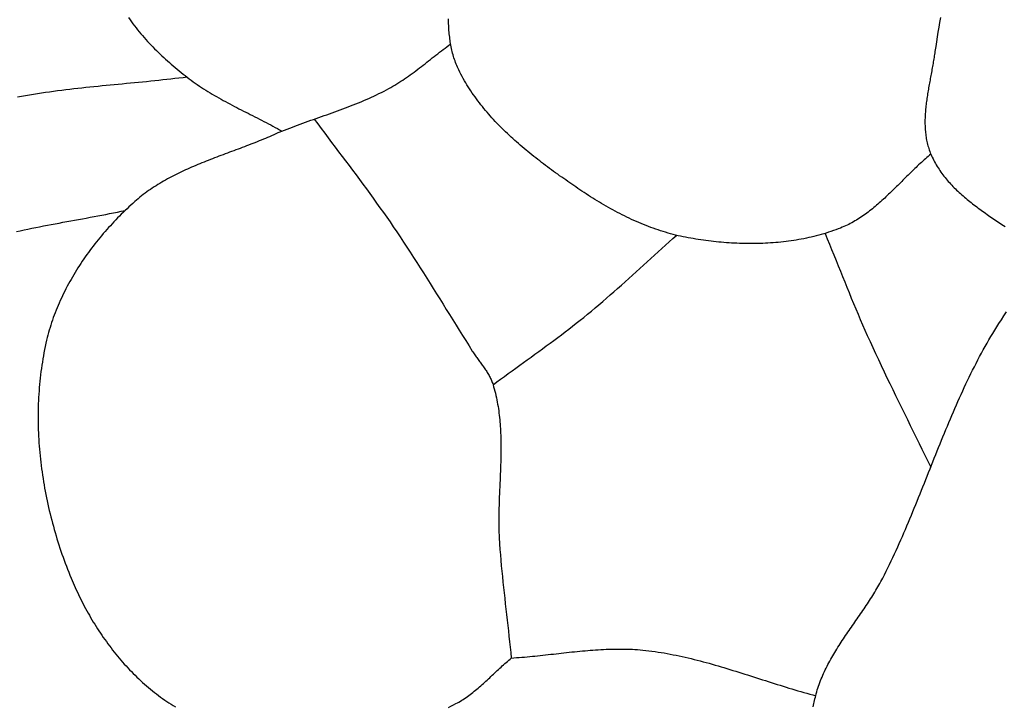
# Model space of a CAD drawing. Units: millimetres. Extents: x -62 to 1221, y -89 to 89.
# Drawn here: x 1129 to 1151, y 15 to 31 of the extents above; entities that cross this region are included whole.
import ezdxf

# ---------------------------------------------------------------- set-up
doc = ezdxf.new("R2010")
doc.units = ezdxf.units.MM
doc.layers.add('Vector Layer 1', color=7, linetype='Continuous', lineweight=30)

msp = doc.modelspace()

# ---------------------------------------------------------------- linework, layer by layer
at = {"layer": 'Vector Layer 1', "color": 18, "lineweight": 30, "true_color": 0x000000}
for points in [[(1131.019, 31.297), (1131.053, 31.249), (1131.087, 31.201), (1131.121, 31.154), (1131.157, 31.108), (1131.193, 31.062), (1131.229, 31.016), (1131.266, 30.97), (1131.303, 30.925), (1131.341, 30.881), (1131.38, 30.837), (1131.419, 30.793), (1131.458, 30.749), (1131.498, 30.706), (1131.539, 30.664), (1131.579, 30.621), (1131.621, 30.579), (1131.662, 30.538), (1131.704, 30.497), (1131.747, 30.456), (1131.789, 30.415), (1131.832, 30.375), (1131.876, 30.335), (1131.919, 30.296), (1131.963, 30.257), (1132.007, 30.218), (1132.052, 30.18), (1132.097, 30.142), (1132.142, 30.104), (1132.187, 30.067), (1132.232, 30.03), (1132.278, 29.993), (1132.324, 29.957), (1132.37, 29.921), (1132.37, 29.921), (1132.416, 29.885), (1132.463, 29.85), (1132.51, 29.816), (1132.558, 29.782), (1132.606, 29.749), (1132.655, 29.716), (1132.703, 29.684), (1132.752, 29.652), (1132.802, 29.621), (1132.852, 29.59), (1132.902, 29.56), (1132.952, 29.53), (1133.002, 29.5), (1133.053, 29.471), (1133.104, 29.442), (1133.155, 29.413), (1133.207, 29.385), (1133.258, 29.357), (1133.31, 29.329), (1133.362, 29.301), (1133.414, 29.274), (1133.466, 29.247), (1133.518, 29.22), (1133.57, 29.193), (1133.623, 29.166), (1133.675, 29.139), (1133.727, 29.112), (1133.78, 29.086), (1133.832, 29.059), (1133.885, 29.032), (1133.937, 29.006), (1133.99, 28.979), (1134.042, 28.952), (1134.094, 28.925), (1134.147, 28.898), (1134.199, 28.871), (1134.251, 28.844), (1134.303, 28.816), (1134.355, 28.788), (1134.406, 28.761), (1134.458, 28.732), (1134.509, 28.704), (1134.56, 28.675)], [(1149.775, 31.299), (1149.755, 31.187), (1149.736, 31.075), (1149.717, 30.963), (1149.699, 30.851), (1149.682, 30.739), (1149.666, 30.626), (1149.65, 30.514), (1149.65, 30.514), (1149.645, 30.48), (1149.64, 30.445), (1149.635, 30.411), (1149.63, 30.377), (1149.624, 30.342), (1149.618, 30.308), (1149.612, 30.273), (1149.606, 30.238), (1149.6, 30.204), (1149.594, 30.169), (1149.588, 30.134), (1149.581, 30.099), (1149.575, 30.064), (1149.568, 30.029), (1149.561, 29.994), (1149.555, 29.959), (1149.548, 29.924), (1149.542, 29.889), (1149.535, 29.853), (1149.529, 29.818), (1149.522, 29.783), (1149.516, 29.748), (1149.509, 29.712), (1149.503, 29.677), (1149.497, 29.642), (1149.491, 29.607), (1149.485, 29.571), (1149.479, 29.536), (1149.474, 29.501), (1149.468, 29.466), (1149.463, 29.43), (1149.458, 29.395), (1149.453, 29.36), (1149.449, 29.325), (1149.445, 29.29), (1149.441, 29.255), (1149.437, 29.22), (1149.433, 29.185), (1149.43, 29.15), (1149.428, 29.115), (1149.425, 29.08), (1149.423, 29.045), (1149.421, 29.011), (1149.42, 28.976), (1149.419, 28.941), (1149.419, 28.907), (1149.419, 28.872), (1149.419, 28.838), (1149.42, 28.804), (1149.421, 28.77), (1149.423, 28.736), (1149.425, 28.702), (1149.428, 28.668), (1149.431, 28.634), (1149.435, 28.6), (1149.44, 28.567), (1149.445, 28.533), (1149.45, 28.5), (1149.456, 28.467), (1149.463, 28.434), (1149.471, 28.401), (1149.479, 28.368), (1149.488, 28.335), (1149.497, 28.303), (1149.507, 28.271), (1149.518, 28.238), (1149.53, 28.206), (1149.542, 28.174), (1149.555, 28.143), (1149.555, 28.143), (1149.571, 28.106), (1149.588, 28.069), (1149.605, 28.033), (1149.623, 27.998), (1149.641, 27.963), (1149.661, 27.928), (1149.68, 27.894), (1149.701, 27.86), (1149.721, 27.827), (1149.743, 27.794), (1149.765, 27.761), (1149.787, 27.729), (1149.81, 27.697), (1149.833, 27.665), (1149.857, 27.634), (1149.882, 27.603), (1149.907, 27.572), (1149.932, 27.542), (1149.958, 27.512), (1149.984, 27.483), (1150.011, 27.454), (1150.038, 27.425), (1150.065, 27.396), (1150.093, 27.367), (1150.121, 27.339), (1150.15, 27.312), (1150.179, 27.284), (1150.208, 27.257), (1150.238, 27.229), (1150.268, 27.203), (1150.298, 27.176), (1150.329, 27.15), (1150.36, 27.123), (1150.391, 27.097), (1150.423, 27.072), (1150.454, 27.046), (1150.486, 27.021), (1150.519, 26.995), (1150.551, 26.97), (1150.584, 26.945), (1150.617, 26.921), (1150.65, 26.896), (1150.683, 26.871), (1150.717, 26.847), (1150.75, 26.823), (1150.784, 26.799), (1150.818, 26.775), (1150.852, 26.751), (1150.886, 26.727), (1150.921, 26.703), (1150.955, 26.679), (1150.99, 26.656), (1151.024, 26.632), (1151.059, 26.609), (1151.093, 26.585), (1151.128, 26.562), (1151.163, 26.538), (1151.198, 26.515), (1151.233, 26.491), (1151.268, 26.468)], [(1134.56, 28.675), (1134.62, 28.699), (1134.681, 28.722), (1134.742, 28.746), (1134.803, 28.769), (1134.864, 28.791), (1134.925, 28.814), (1134.986, 28.836), (1135.047, 28.858), (1135.109, 28.88), (1135.17, 28.902), (1135.231, 28.924), (1135.293, 28.945), (1135.354, 28.967), (1135.416, 28.989), (1135.478, 29.01), (1135.539, 29.032), (1135.6, 29.054), (1135.662, 29.075), (1135.723, 29.097), (1135.785, 29.119), (1135.846, 29.142), (1135.907, 29.164), (1135.968, 29.187), (1136.029, 29.209), (1136.09, 29.233), (1136.15, 29.256), (1136.211, 29.28), (1136.271, 29.304), (1136.332, 29.328), (1136.392, 29.353), (1136.451, 29.378), (1136.511, 29.404), (1136.57, 29.43), (1136.629, 29.457), (1136.688, 29.484), (1136.747, 29.512), (1136.805, 29.54), (1136.863, 29.569), (1136.921, 29.599), (1136.979, 29.629), (1137.036, 29.66), (1137.036, 29.66), (1137.082, 29.686), (1137.128, 29.713), (1137.174, 29.74), (1137.219, 29.768), (1137.264, 29.796), (1137.309, 29.825), (1137.353, 29.854), (1137.397, 29.884), (1137.441, 29.914), (1137.485, 29.945), (1137.528, 29.976), (1137.571, 30.007), (1137.614, 30.039), (1137.657, 30.071), (1137.699, 30.103), (1137.742, 30.135), (1137.784, 30.168), (1137.826, 30.2), (1137.868, 30.233), (1137.91, 30.266), (1137.952, 30.299), (1137.994, 30.332), (1138.036, 30.365), (1138.078, 30.398), (1138.12, 30.431), (1138.163, 30.464), (1138.205, 30.496), (1138.247, 30.529), (1138.29, 30.561), (1138.332, 30.593), (1138.375, 30.625), (1138.418, 30.657), (1138.461, 30.688)], [(1132.37, 29.921), (1132.277, 29.909), (1132.184, 29.898), (1132.09, 29.887), (1131.997, 29.876), (1131.904, 29.866), (1131.81, 29.856), (1131.717, 29.846), (1131.624, 29.836), (1131.53, 29.827), (1131.437, 29.817), (1131.343, 29.808), (1131.249, 29.799), (1131.156, 29.79), (1131.062, 29.781), (1130.969, 29.772), (1130.875, 29.763), (1130.782, 29.754), (1130.688, 29.745), (1130.594, 29.736), (1130.501, 29.727), (1130.407, 29.718), (1130.314, 29.709), (1130.22, 29.699), (1130.127, 29.69), (1130.033, 29.68), (1129.94, 29.67), (1129.847, 29.66), (1129.753, 29.649), (1129.66, 29.638), (1129.567, 29.627), (1129.474, 29.615), (1129.381, 29.603), (1129.288, 29.591), (1129.195, 29.578), (1129.102, 29.565), (1129.009, 29.551), (1128.917, 29.537), (1128.824, 29.523), (1128.732, 29.507), (1128.639, 29.492), (1128.547, 29.475), (1128.455, 29.458)], [(1134.56, 28.675), (1134.513, 28.653), (1134.466, 28.631), (1134.419, 28.609), (1134.372, 28.588), (1134.324, 28.567), (1134.277, 28.546), (1134.229, 28.526), (1134.181, 28.506), (1134.133, 28.486), (1134.085, 28.466), (1134.036, 28.446), (1133.988, 28.427), (1133.939, 28.407), (1133.891, 28.388), (1133.842, 28.369), (1133.793, 28.35), (1133.744, 28.332), (1133.695, 28.313), (1133.646, 28.294), (1133.597, 28.276), (1133.548, 28.257), (1133.499, 28.239), (1133.45, 28.221), (1133.4, 28.202), (1133.351, 28.184), (1133.302, 28.166), (1133.253, 28.147), (1133.204, 28.129), (1133.154, 28.11), (1133.105, 28.092), (1133.056, 28.073), (1133.007, 28.054), (1132.958, 28.036), (1132.91, 28.017), (1132.861, 27.998), (1132.812, 27.979), (1132.764, 27.959), (1132.715, 27.94), (1132.667, 27.92), (1132.619, 27.9), (1132.571, 27.88), (1132.523, 27.86), (1132.475, 27.839), (1132.428, 27.818), (1132.38, 27.797), (1132.333, 27.776), (1132.286, 27.754), (1132.239, 27.732), (1132.193, 27.71), (1132.146, 27.687), (1132.1, 27.664), (1132.054, 27.641), (1132.008, 27.617), (1131.963, 27.593), (1131.918, 27.569), (1131.873, 27.544), (1131.828, 27.519), (1131.784, 27.493), (1131.74, 27.467), (1131.697, 27.44), (1131.653, 27.413), (1131.61, 27.385), (1131.567, 27.357), (1131.525, 27.328), (1131.483, 27.299), (1131.441, 27.269), (1131.4, 27.239), (1131.359, 27.208), (1131.319, 27.177), (1131.279, 27.145), (1131.239, 27.112), (1131.2, 27.079), (1131.161, 27.045), (1131.161, 27.045), (1131.116, 27.004), (1131.071, 26.964), (1131.027, 26.923), (1130.983, 26.881), (1130.939, 26.839), (1130.895, 26.797), (1130.852, 26.754), (1130.809, 26.711), (1130.766, 26.668), (1130.723, 26.624), (1130.681, 26.579), (1130.639, 26.535), (1130.598, 26.489), (1130.556, 26.444), (1130.516, 26.398), (1130.475, 26.352), (1130.435, 26.305), (1130.395, 26.258), (1130.356, 26.211), (1130.317, 26.163), (1130.278, 26.115), (1130.24, 26.067), (1130.202, 26.018), (1130.165, 25.969), (1130.128, 25.919), (1130.091, 25.87), (1130.055, 25.82), (1130.019, 25.769), (1129.984, 25.719), (1129.949, 25.668), (1129.915, 25.616), (1129.882, 25.565), (1129.848, 25.513), (1129.816, 25.461), (1129.783, 25.408), (1129.752, 25.355), (1129.721, 25.302), (1129.69, 25.249), (1129.66, 25.196), (1129.631, 25.142), (1129.602, 25.088), (1129.573, 25.033), (1129.546, 24.979), (1129.518, 24.924), (1129.492, 24.869), (1129.466, 24.814), (1129.441, 24.758), (1129.416, 24.702), (1129.392, 24.647), (1129.368, 24.59), (1129.346, 24.534), (1129.324, 24.477), (1129.302, 24.421), (1129.281, 24.364), (1129.261, 24.307), (1129.242, 24.249), (1129.223, 24.192), (1129.206, 24.134), (1129.188, 24.076), (1129.172, 24.018), (1129.156, 23.96), (1129.141, 23.901), (1129.127, 23.843), (1129.127, 23.843), (1129.11, 23.771), (1129.095, 23.699), (1129.08, 23.627), (1129.065, 23.554), (1129.052, 23.482), (1129.039, 23.409), (1129.027, 23.336), (1129.015, 23.262), (1129.005, 23.189), (1128.995, 23.116), (1128.985, 23.042), (1128.977, 22.968), (1128.969, 22.894), (1128.962, 22.82), (1128.956, 22.746), (1128.95, 22.671), (1128.945, 22.597), (1128.941, 22.522), (1128.937, 22.448), (1128.934, 22.373), (1128.932, 22.298), (1128.93, 22.223), (1128.929, 22.148), (1128.929, 22.074), (1128.929, 21.998), (1128.93, 21.923), (1128.932, 21.848), (1128.934, 21.773), (1128.937, 21.698), (1128.94, 21.623), (1128.945, 21.548), (1128.949, 21.472), (1128.955, 21.397), (1128.961, 21.322), (1128.968, 21.247), (1128.975, 21.172), (1128.983, 21.097), (1128.991, 21.022), (1129, 20.947), (1129.01, 20.872), (1129.02, 20.797), (1129.031, 20.722), (1129.043, 20.648), (1129.055, 20.573), (1129.067, 20.498), (1129.08, 20.424), (1129.094, 20.35), (1129.108, 20.276), (1129.123, 20.202), (1129.139, 20.128), (1129.155, 20.054), (1129.171, 19.98), (1129.188, 19.907), (1129.206, 19.833), (1129.224, 19.76), (1129.243, 19.687), (1129.262, 19.614), (1129.282, 19.542), (1129.302, 19.469), (1129.322, 19.397), (1129.344, 19.325), (1129.365, 19.253), (1129.388, 19.182), (1129.41, 19.111), (1129.434, 19.039), (1129.457, 18.969), (1129.481, 18.898), (1129.506, 18.828), (1129.531, 18.758), (1129.557, 18.688), (1129.583, 18.618), (1129.61, 18.549), (1129.637, 18.48), (1129.664, 18.412), (1129.692, 18.343), (1129.692, 18.343), (1129.715, 18.289), (1129.738, 18.235), (1129.762, 18.18), (1129.786, 18.126), (1129.81, 18.072), (1129.836, 18.018), (1129.861, 17.964), (1129.887, 17.91), (1129.914, 17.857), (1129.941, 17.803), (1129.968, 17.75), (1129.996, 17.697), (1130.025, 17.644), (1130.054, 17.591), (1130.083, 17.538), (1130.113, 17.486), (1130.143, 17.434), (1130.174, 17.382), (1130.205, 17.33), (1130.236, 17.279), (1130.269, 17.227), (1130.301, 17.176), (1130.334, 17.126), (1130.367, 17.075), (1130.401, 17.025), (1130.436, 16.975), (1130.47, 16.926), (1130.506, 16.876), (1130.541, 16.827), (1130.577, 16.779), (1130.614, 16.731), (1130.651, 16.683), (1130.688, 16.635), (1130.726, 16.588), (1130.764, 16.541), (1130.803, 16.495), (1130.842, 16.449), (1130.881, 16.404), (1130.921, 16.359), (1130.962, 16.314), (1131.003, 16.27), (1131.044, 16.226), (1131.085, 16.183), (1131.127, 16.14), (1131.17, 16.098), (1131.213, 16.056), (1131.256, 16.014), (1131.3, 15.974), (1131.344, 15.933), (1131.388, 15.894), (1131.433, 15.854), (1131.478, 15.816), (1131.524, 15.778), (1131.57, 15.74), (1131.616, 15.703), (1131.663, 15.667), (1131.711, 15.631), (1131.758, 15.596), (1131.806, 15.561), (1131.855, 15.527), (1131.904, 15.494), (1131.953, 15.461), (1132.002, 15.429), (1132.052, 15.398), (1132.103, 15.368)], [(1128.427, 26.352), (1128.516, 26.372), (1128.605, 26.391), (1128.695, 26.41), (1128.784, 26.428), (1128.874, 26.447), (1128.963, 26.464), (1129.053, 26.482), (1129.143, 26.499), (1129.232, 26.516), (1129.322, 26.533), (1129.412, 26.55), (1129.502, 26.567), (1129.592, 26.583), (1129.682, 26.6), (1129.772, 26.616), (1129.862, 26.632), (1129.952, 26.649), (1130.042, 26.665), (1130.132, 26.682), (1130.222, 26.698), (1130.311, 26.715), (1130.401, 26.732), (1130.491, 26.749), (1130.581, 26.767), (1130.67, 26.784), (1130.76, 26.802), (1130.849, 26.821), (1130.939, 26.839)], [(1139.44, 22.814), (1139.527, 22.879), (1139.615, 22.943), (1139.702, 23.007), (1139.79, 23.071), (1139.878, 23.135), (1139.966, 23.199), (1140.055, 23.263), (1140.143, 23.326), (1140.231, 23.39), (1140.319, 23.454), (1140.407, 23.517), (1140.495, 23.581), (1140.583, 23.645), (1140.671, 23.709), (1140.759, 23.774), (1140.846, 23.838), (1140.933, 23.903), (1141.02, 23.969), (1141.107, 24.035), (1141.193, 24.101), (1141.279, 24.167), (1141.364, 24.234), (1141.449, 24.302), (1141.534, 24.37), (1141.534, 24.37), (1141.623, 24.442), (1141.711, 24.515), (1141.799, 24.589), (1141.887, 24.663), (1141.974, 24.737), (1142.061, 24.812), (1142.147, 24.888), (1142.233, 24.963), (1142.319, 25.039), (1142.405, 25.115), (1142.49, 25.192), (1142.576, 25.268), (1142.661, 25.345), (1142.746, 25.422), (1142.831, 25.499), (1142.916, 25.576), (1143.001, 25.653), (1143.085, 25.73), (1143.17, 25.807), (1143.255, 25.884), (1143.34, 25.961), (1143.426, 26.037), (1143.511, 26.114), (1143.597, 26.19), (1143.683, 26.266)], [(1147.11, 26.311), (1147.161, 26.186), (1147.212, 26.062), (1147.263, 25.937), (1147.313, 25.813), (1147.364, 25.688), (1147.414, 25.564), (1147.464, 25.439), (1147.515, 25.314), (1147.565, 25.19), (1147.616, 25.065), (1147.666, 24.941), (1147.717, 24.816), (1147.769, 24.692), (1147.82, 24.568), (1147.873, 24.444), (1147.925, 24.32), (1147.979, 24.197), (1148.032, 24.074), (1148.087, 23.951), (1148.087, 23.951), (1148.15, 23.811), (1148.214, 23.671), (1148.278, 23.532), (1148.343, 23.393), (1148.408, 23.254), (1148.474, 23.115), (1148.54, 22.976), (1148.607, 22.838), (1148.674, 22.7), (1148.741, 22.562), (1148.808, 22.424), (1148.876, 22.286), (1148.944, 22.148), (1149.012, 22.01), (1149.079, 21.872), (1149.147, 21.734), (1149.215, 21.596), (1149.283, 21.459), (1149.35, 21.321), (1149.417, 21.183), (1149.484, 21.044), (1149.551, 20.906)], [(1138.411, 15.356), (1138.468, 15.385), (1138.525, 15.413), (1138.582, 15.443), (1138.582, 15.443), (1138.616, 15.462), (1138.651, 15.481), (1138.685, 15.501), (1138.718, 15.521), (1138.751, 15.542), (1138.784, 15.564), (1138.817, 15.586), (1138.849, 15.609), (1138.881, 15.632), (1138.912, 15.655), (1138.944, 15.679), (1138.975, 15.703), (1139.006, 15.728), (1139.036, 15.753), (1139.067, 15.778), (1139.097, 15.804), (1139.127, 15.829), (1139.157, 15.855), (1139.186, 15.882), (1139.216, 15.908), (1139.245, 15.935), (1139.275, 15.962), (1139.304, 15.989), (1139.333, 16.016), (1139.362, 16.043), (1139.391, 16.07), (1139.42, 16.098), (1139.449, 16.125), (1139.478, 16.152), (1139.507, 16.18), (1139.536, 16.207), (1139.566, 16.234), (1139.595, 16.261), (1139.624, 16.288), (1139.653, 16.315), (1139.683, 16.342), (1139.712, 16.369), (1139.742, 16.395), (1139.772, 16.421), (1139.802, 16.447), (1139.832, 16.472), (1139.862, 16.498)]]:
    msp.add_lwpolyline(points, dxfattribs=at)
at = {"layer": 'Vector Layer 1', "color": 18, "lineweight": 30, "true_color": 0x000000, "extrusion": (0, 0, -1)}
for points in [[(-1149.555, 28.143), (-1149.523, 28.116), (-1149.491, 28.089), (-1149.46, 28.062), (-1149.428, 28.035), (-1149.397, 28.007), (-1149.366, 27.98), (-1149.335, 27.951), (-1149.304, 27.923), (-1149.273, 27.894), (-1149.242, 27.866), (-1149.212, 27.837), (-1149.181, 27.808), (-1149.151, 27.778), (-1149.121, 27.749), (-1149.091, 27.719), (-1149.061, 27.69), (-1149.031, 27.66), (-1149, 27.63), (-1148.97, 27.6), (-1148.941, 27.571), (-1148.911, 27.541), (-1148.881, 27.511), (-1148.851, 27.481), (-1148.821, 27.451), (-1148.791, 27.421), (-1148.761, 27.391), (-1148.731, 27.361), (-1148.701, 27.332), (-1148.67, 27.302), (-1148.64, 27.273), (-1148.61, 27.243), (-1148.579, 27.214), (-1148.549, 27.185), (-1148.518, 27.156), (-1148.488, 27.128), (-1148.457, 27.099), (-1148.426, 27.071), (-1148.395, 27.043), (-1148.364, 27.015), (-1148.332, 26.988), (-1148.301, 26.961), (-1148.269, 26.934), (-1148.237, 26.907), (-1148.205, 26.881), (-1148.172, 26.855), (-1148.14, 26.83), (-1148.107, 26.805), (-1148.074, 26.78), (-1148.041, 26.756), (-1148.007, 26.732), (-1147.974, 26.708), (-1147.94, 26.685), (-1147.905, 26.663), (-1147.871, 26.641), (-1147.836, 26.619), (-1147.801, 26.598), (-1147.765, 26.578), (-1147.729, 26.558), (-1147.693, 26.539), (-1147.656, 26.52), (-1147.62, 26.502), (-1147.582, 26.484), (-1147.545, 26.467), (-1147.507, 26.451), (-1147.468, 26.435), (-1147.468, 26.435), (-1147.414, 26.414), (-1147.359, 26.394), (-1147.303, 26.374), (-1147.247, 26.355), (-1147.192, 26.336), (-1147.135, 26.318), (-1147.079, 26.301), (-1147.022, 26.285), (-1146.965, 26.269), (-1146.908, 26.254), (-1146.851, 26.24), (-1146.793, 26.226), (-1146.736, 26.213), (-1146.678, 26.2), (-1146.62, 26.188), (-1146.561, 26.177), (-1146.503, 26.166), (-1146.444, 26.156), (-1146.386, 26.147), (-1146.327, 26.138), (-1146.268, 26.13), (-1146.209, 26.122), (-1146.149, 26.115), (-1146.09, 26.109), (-1146.03, 26.103), (-1145.971, 26.098), (-1145.911, 26.093), (-1145.851, 26.089), (-1145.792, 26.085), (-1145.732, 26.082), (-1145.672, 26.08), (-1145.612, 26.078), (-1145.552, 26.076), (-1145.492, 26.075), (-1145.432, 26.074), (-1145.372, 26.074), (-1145.312, 26.075), (-1145.252, 26.076), (-1145.192, 26.077), (-1145.132, 26.079), (-1145.072, 26.082), (-1145.012, 26.085), (-1144.952, 26.088), (-1144.892, 26.092), (-1144.832, 26.096), (-1144.773, 26.101), (-1144.713, 26.106), (-1144.654, 26.111), (-1144.594, 26.117), (-1144.535, 26.124), (-1144.476, 26.13), (-1144.416, 26.137), (-1144.357, 26.145), (-1144.299, 26.153), (-1144.24, 26.161), (-1144.181, 26.17), (-1144.123, 26.179), (-1144.065, 26.189), (-1144.007, 26.198), (-1144.007, 26.198), (-1143.948, 26.209), (-1143.89, 26.22), (-1143.831, 26.232), (-1143.773, 26.245), (-1143.715, 26.258), (-1143.657, 26.272), (-1143.599, 26.287), (-1143.541, 26.303), (-1143.484, 26.319), (-1143.427, 26.336), (-1143.369, 26.353), (-1143.312, 26.372), (-1143.255, 26.39), (-1143.199, 26.41), (-1143.142, 26.43), (-1143.086, 26.45), (-1143.03, 26.472), (-1142.974, 26.493), (-1142.918, 26.516), (-1142.862, 26.539), (-1142.807, 26.562), (-1142.752, 26.586), (-1142.696, 26.61), (-1142.642, 26.635), (-1142.587, 26.661), (-1142.533, 26.687), (-1142.478, 26.713), (-1142.424, 26.74), (-1142.371, 26.767), (-1142.317, 26.795), (-1142.264, 26.823), (-1142.211, 26.852), (-1142.158, 26.881), (-1142.105, 26.91), (-1142.053, 26.94), (-1142.001, 26.97), (-1141.949, 27.001), (-1141.897, 27.031), (-1141.846, 27.063), (-1141.795, 27.094), (-1141.744, 27.126), (-1141.693, 27.158), (-1141.643, 27.19), (-1141.593, 27.223), (-1141.543, 27.256), (-1141.493, 27.289), (-1141.493, 27.289), (-1141.447, 27.321), (-1141.4, 27.352), (-1141.353, 27.384), (-1141.307, 27.416), (-1141.26, 27.448), (-1141.213, 27.48), (-1141.166, 27.513), (-1141.119, 27.545), (-1141.073, 27.578), (-1141.026, 27.611), (-1140.979, 27.644), (-1140.933, 27.677), (-1140.886, 27.711), (-1140.839, 27.744), (-1140.793, 27.778), (-1140.747, 27.812), (-1140.701, 27.846), (-1140.654, 27.881), (-1140.608, 27.915), (-1140.563, 27.95), (-1140.517, 27.985), (-1140.471, 28.02), (-1140.426, 28.056), (-1140.381, 28.091), (-1140.336, 28.127), (-1140.291, 28.164), (-1140.246, 28.2), (-1140.202, 28.237), (-1140.158, 28.273), (-1140.114, 28.31), (-1140.07, 28.348), (-1140.027, 28.385), (-1139.983, 28.423), (-1139.941, 28.461), (-1139.898, 28.5), (-1139.856, 28.538), (-1139.814, 28.577), (-1139.772, 28.616), (-1139.731, 28.656), (-1139.69, 28.696), (-1139.649, 28.736), (-1139.609, 28.776), (-1139.569, 28.817), (-1139.53, 28.858), (-1139.491, 28.899), (-1139.452, 28.94), (-1139.414, 28.982), (-1139.376, 29.024), (-1139.339, 29.067), (-1139.302, 29.109), (-1139.265, 29.152), (-1139.229, 29.196), (-1139.194, 29.24), (-1139.159, 29.284), (-1139.124, 29.328), (-1139.09, 29.373), (-1139.056, 29.418), (-1139.023, 29.463), (-1138.991, 29.509), (-1138.959, 29.555), (-1138.928, 29.602), (-1138.897, 29.648), (-1138.867, 29.696), (-1138.837, 29.743), (-1138.808, 29.791), (-1138.78, 29.84), (-1138.752, 29.888), (-1138.725, 29.937), (-1138.699, 29.987), (-1138.673, 30.037), (-1138.648, 30.087), (-1138.648, 30.087), (-1138.632, 30.121), (-1138.616, 30.155), (-1138.601, 30.19), (-1138.587, 30.225), (-1138.574, 30.26), (-1138.561, 30.295), (-1138.549, 30.331), (-1138.537, 30.367), (-1138.526, 30.402), (-1138.516, 30.439), (-1138.506, 30.475), (-1138.497, 30.511), (-1138.489, 30.548), (-1138.48, 30.585), (-1138.473, 30.622), (-1138.466, 30.659), (-1138.459, 30.697), (-1138.453, 30.734), (-1138.448, 30.772), (-1138.442, 30.809), (-1138.438, 30.847), (-1138.433, 30.885), (-1138.429, 30.923), (-1138.426, 30.961), (-1138.422, 31), (-1138.42, 31.038), (-1138.417, 31.076), (-1138.415, 31.115), (-1138.413, 31.153), (-1138.411, 31.192), (-1138.41, 31.231), (-1138.408, 31.269)], [(-1135.311, 28.952), (-1135.39, 28.844), (-1135.47, 28.736), (-1135.55, 28.628), (-1135.63, 28.521), (-1135.711, 28.413), (-1135.791, 28.306), (-1135.872, 28.198), (-1135.952, 28.091), (-1136.033, 27.984), (-1136.113, 27.877), (-1136.194, 27.769), (-1136.274, 27.662), (-1136.354, 27.554), (-1136.434, 27.446), (-1136.514, 27.338), (-1136.593, 27.23), (-1136.672, 27.122), (-1136.75, 27.013), (-1136.828, 26.904), (-1136.906, 26.795), (-1136.983, 26.685), (-1137.06, 26.575), (-1137.136, 26.464), (-1137.136, 26.464), (-1137.215, 26.347), (-1137.295, 26.229), (-1137.373, 26.111), (-1137.451, 25.993), (-1137.528, 25.874), (-1137.605, 25.755), (-1137.682, 25.636), (-1137.758, 25.516), (-1137.834, 25.396), (-1137.91, 25.276), (-1137.985, 25.156), (-1138.06, 25.036), (-1138.135, 24.916), (-1138.21, 24.795), (-1138.285, 24.675), (-1138.36, 24.554), (-1138.434, 24.434), (-1138.509, 24.313), (-1138.584, 24.193), (-1138.659, 24.072), (-1138.734, 23.952), (-1138.809, 23.832), (-1138.885, 23.712), (-1138.961, 23.592), (-1138.961, 23.592), (-1138.975, 23.57), (-1138.989, 23.548), (-1139.003, 23.526), (-1139.018, 23.504), (-1139.033, 23.483), (-1139.048, 23.461), (-1139.064, 23.44), (-1139.079, 23.418), (-1139.094, 23.397), (-1139.11, 23.375), (-1139.126, 23.354), (-1139.141, 23.333), (-1139.157, 23.311), (-1139.173, 23.29), (-1139.188, 23.269), (-1139.204, 23.247), (-1139.219, 23.226), (-1139.234, 23.204), (-1139.249, 23.183), (-1139.264, 23.161), (-1139.279, 23.139), (-1139.293, 23.117), (-1139.307, 23.095), (-1139.321, 23.073), (-1139.334, 23.05), (-1139.347, 23.028), (-1139.359, 23.005), (-1139.371, 22.982), (-1139.383, 22.959), (-1139.394, 22.935), (-1139.404, 22.912), (-1139.414, 22.888), (-1139.423, 22.863), (-1139.432, 22.839), (-1139.44, 22.814), (-1139.44, 22.814), (-1139.454, 22.764), (-1139.468, 22.715), (-1139.482, 22.665), (-1139.494, 22.615), (-1139.506, 22.564), (-1139.517, 22.514), (-1139.528, 22.464), (-1139.537, 22.413), (-1139.546, 22.363), (-1139.555, 22.312), (-1139.563, 22.261), (-1139.57, 22.21), (-1139.577, 22.159), (-1139.583, 22.108), (-1139.589, 22.057), (-1139.594, 22.006), (-1139.599, 21.954), (-1139.603, 21.903), (-1139.607, 21.851), (-1139.61, 21.8), (-1139.613, 21.748), (-1139.615, 21.697), (-1139.617, 21.645), (-1139.619, 21.593), (-1139.62, 21.541), (-1139.621, 21.489), (-1139.621, 21.437), (-1139.622, 21.385), (-1139.622, 21.333), (-1139.621, 21.281), (-1139.621, 21.228), (-1139.62, 21.176), (-1139.619, 21.124), (-1139.618, 21.071), (-1139.617, 21.019), (-1139.615, 20.967), (-1139.613, 20.914), (-1139.611, 20.862), (-1139.609, 20.809), (-1139.607, 20.757), (-1139.605, 20.704), (-1139.603, 20.652), (-1139.601, 20.599), (-1139.599, 20.547), (-1139.596, 20.494), (-1139.594, 20.441), (-1139.592, 20.389), (-1139.589, 20.336), (-1139.587, 20.284), (-1139.585, 20.231), (-1139.583, 20.179), (-1139.581, 20.126), (-1139.58, 20.073), (-1139.578, 20.021), (-1139.576, 19.968), (-1139.575, 19.916), (-1139.574, 19.864), (-1139.573, 19.811), (-1139.573, 19.759), (-1139.572, 19.706), (-1139.572, 19.654), (-1139.572, 19.602), (-1139.573, 19.55), (-1139.573, 19.498), (-1139.575, 19.445), (-1139.576, 19.393), (-1139.578, 19.341), (-1139.58, 19.289), (-1139.583, 19.237), (-1139.586, 19.186), (-1139.589, 19.134), (-1139.589, 19.134), (-1139.599, 19.008), (-1139.609, 18.882), (-1139.62, 18.756), (-1139.631, 18.631), (-1139.643, 18.505), (-1139.655, 18.38), (-1139.668, 18.254), (-1139.681, 18.128), (-1139.695, 18.003), (-1139.709, 17.878), (-1139.723, 17.752), (-1139.737, 17.627), (-1139.751, 17.501), (-1139.765, 17.376), (-1139.78, 17.25), (-1139.794, 17.125), (-1139.808, 17), (-1139.822, 16.874), (-1139.836, 16.749), (-1139.849, 16.623), (-1139.862, 16.498)], [(-1146.837, 15.37), (-1146.844, 15.407), (-1146.852, 15.444), (-1146.86, 15.481), (-1146.869, 15.518), (-1146.877, 15.554), (-1146.886, 15.591), (-1146.895, 15.627), (-1146.895, 15.627), (-1146.907, 15.671), (-1146.919, 15.715), (-1146.932, 15.759), (-1146.946, 15.803), (-1146.96, 15.846), (-1146.975, 15.889), (-1146.991, 15.932), (-1147.007, 15.975), (-1147.024, 16.017), (-1147.041, 16.059), (-1147.059, 16.101), (-1147.078, 16.142), (-1147.097, 16.184), (-1147.116, 16.225), (-1147.136, 16.266), (-1147.157, 16.307), (-1147.178, 16.347), (-1147.199, 16.388), (-1147.221, 16.428), (-1147.243, 16.468), (-1147.266, 16.508), (-1147.288, 16.548), (-1147.312, 16.588), (-1147.335, 16.627), (-1147.359, 16.667), (-1147.384, 16.706), (-1147.408, 16.745), (-1147.433, 16.784), (-1147.458, 16.823), (-1147.483, 16.862), (-1147.509, 16.901), (-1147.535, 16.94), (-1147.56, 16.978), (-1147.586, 17.017), (-1147.613, 17.056), (-1147.639, 17.094), (-1147.665, 17.132), (-1147.692, 17.171), (-1147.718, 17.209), (-1147.745, 17.248), (-1147.772, 17.286), (-1147.798, 17.324), (-1147.825, 17.363), (-1147.852, 17.401), (-1147.878, 17.44), (-1147.905, 17.478), (-1147.931, 17.517), (-1147.958, 17.555), (-1147.984, 17.594), (-1148.011, 17.632), (-1148.037, 17.671), (-1148.063, 17.71), (-1148.088, 17.749), (-1148.114, 17.787), (-1148.139, 17.826), (-1148.164, 17.866), (-1148.189, 17.905), (-1148.214, 17.944), (-1148.239, 17.984), (-1148.263, 18.023), (-1148.286, 18.063), (-1148.31, 18.103), (-1148.333, 18.143), (-1148.356, 18.183), (-1148.378, 18.223), (-1148.4, 18.264), (-1148.422, 18.304), (-1148.443, 18.345), (-1148.443, 18.345), (-1148.483, 18.424), (-1148.523, 18.503), (-1148.562, 18.583), (-1148.601, 18.662), (-1148.639, 18.742), (-1148.677, 18.823), (-1148.714, 18.903), (-1148.751, 18.983), (-1148.788, 19.064), (-1148.824, 19.145), (-1148.86, 19.226), (-1148.896, 19.307), (-1148.932, 19.389), (-1148.967, 19.47), (-1149.002, 19.552), (-1149.036, 19.634), (-1149.071, 19.715), (-1149.105, 19.797), (-1149.139, 19.88), (-1149.173, 19.962), (-1149.206, 20.044), (-1149.24, 20.126), (-1149.273, 20.209), (-1149.306, 20.291), (-1149.339, 20.374), (-1149.372, 20.457), (-1149.405, 20.539), (-1149.438, 20.622), (-1149.471, 20.704), (-1149.504, 20.787), (-1149.537, 20.87), (-1149.57, 20.952), (-1149.603, 21.035), (-1149.635, 21.118), (-1149.668, 21.2), (-1149.702, 21.283), (-1149.735, 21.365), (-1149.768, 21.448), (-1149.801, 21.53), (-1149.835, 21.612), (-1149.869, 21.694), (-1149.902, 21.777), (-1149.936, 21.859), (-1149.971, 21.94), (-1150.005, 22.022), (-1150.04, 22.104), (-1150.075, 22.185), (-1150.11, 22.266), (-1150.146, 22.348), (-1150.181, 22.429), (-1150.218, 22.509), (-1150.254, 22.59), (-1150.291, 22.671), (-1150.328, 22.751), (-1150.366, 22.831), (-1150.404, 22.911), (-1150.442, 22.99), (-1150.481, 23.07), (-1150.52, 23.149), (-1150.56, 23.228), (-1150.6, 23.306), (-1150.641, 23.385), (-1150.682, 23.463), (-1150.724, 23.54), (-1150.766, 23.618), (-1150.809, 23.695), (-1150.853, 23.772), (-1150.897, 23.849), (-1150.942, 23.925), (-1150.987, 24.001), (-1151.033, 24.076), (-1151.08, 24.151), (-1151.127, 24.226), (-1151.127, 24.226), (-1151.185, 24.316), (-1151.244, 24.406), (-1151.303, 24.495)], [(-1139.862, 16.498), (-1139.923, 16.501), (-1139.984, 16.506), (-1140.045, 16.51), (-1140.105, 16.515), (-1140.166, 16.52), (-1140.227, 16.526), (-1140.288, 16.531), (-1140.349, 16.537), (-1140.409, 16.543), (-1140.47, 16.55), (-1140.531, 16.556), (-1140.592, 16.563), (-1140.653, 16.569), (-1140.713, 16.576), (-1140.774, 16.583), (-1140.835, 16.59), (-1140.896, 16.597), (-1140.957, 16.604), (-1141.017, 16.61), (-1141.078, 16.617), (-1141.139, 16.624), (-1141.2, 16.63), (-1141.261, 16.637), (-1141.322, 16.643), (-1141.382, 16.649), (-1141.443, 16.655), (-1141.504, 16.661), (-1141.565, 16.667), (-1141.626, 16.672), (-1141.686, 16.677), (-1141.747, 16.682), (-1141.808, 16.686), (-1141.869, 16.69), (-1141.929, 16.694), (-1141.99, 16.697), (-1142.051, 16.699), (-1142.112, 16.702), (-1142.172, 16.704), (-1142.233, 16.705), (-1142.294, 16.706), (-1142.354, 16.706), (-1142.415, 16.706), (-1142.476, 16.705), (-1142.536, 16.704), (-1142.597, 16.701), (-1142.658, 16.699), (-1142.718, 16.695), (-1142.779, 16.691), (-1142.839, 16.686), (-1142.9, 16.681), (-1142.9, 16.681), (-1142.971, 16.673), (-1143.041, 16.665), (-1143.112, 16.656), (-1143.182, 16.646), (-1143.253, 16.636), (-1143.323, 16.625), (-1143.393, 16.614), (-1143.463, 16.601), (-1143.533, 16.589), (-1143.603, 16.575), (-1143.672, 16.561), (-1143.742, 16.547), (-1143.811, 16.531), (-1143.88, 16.516), (-1143.95, 16.5), (-1144.019, 16.483), (-1144.088, 16.466), (-1144.157, 16.449), (-1144.226, 16.431), (-1144.295, 16.413), (-1144.364, 16.394), (-1144.432, 16.375), (-1144.501, 16.356), (-1144.57, 16.336), (-1144.638, 16.316), (-1144.707, 16.296), (-1144.775, 16.276), (-1144.844, 16.255), (-1144.912, 16.234), (-1144.98, 16.213), (-1145.049, 16.192), (-1145.117, 16.171), (-1145.185, 16.149), (-1145.254, 16.128), (-1145.322, 16.106), (-1145.39, 16.084), (-1145.458, 16.062), (-1145.526, 16.04), (-1145.595, 16.018), (-1145.663, 15.997), (-1145.731, 15.975), (-1145.799, 15.953), (-1145.868, 15.931), (-1145.936, 15.91), (-1146.004, 15.888), (-1146.072, 15.867), (-1146.141, 15.845), (-1146.209, 15.824), (-1146.277, 15.803), (-1146.346, 15.783), (-1146.414, 15.762), (-1146.483, 15.742), (-1146.551, 15.722), (-1146.62, 15.702), (-1146.689, 15.683), (-1146.757, 15.664), (-1146.826, 15.645), (-1146.895, 15.627)]]:
    msp.add_lwpolyline(points, dxfattribs=at)

doc.saveas('drawing.dxf')
